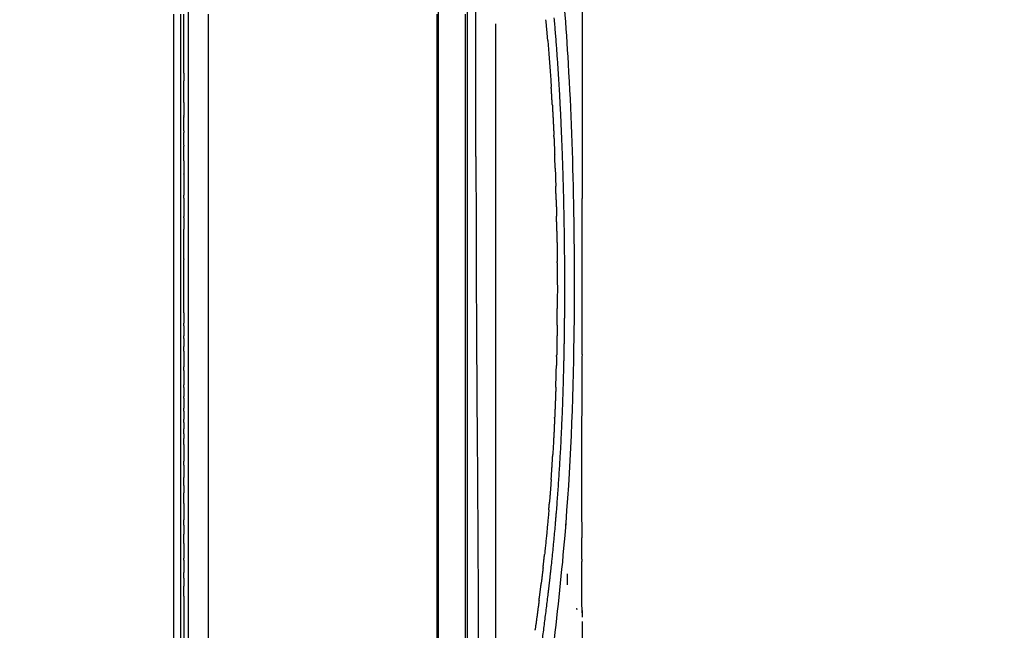
# Model space of a CAD drawing. Units: millimetres. Extents: x -1992 to 15160, y -1365 to 10060.
# Drawn here: x 6897 to 7236, y 4530 to 4740 of the extents above; entities that cross this region are included whole.
import ezdxf

# ---------------------------------------------------------------- set-up
doc = ezdxf.new("R2010")
doc.units = ezdxf.units.MM
doc.linetypes.add('CENTER', pattern=[50.79999999999998, 31.75, -6.349999999999998, 6.349999999999998, -6.349999999999998])
doc.layers.add('MAKE2D VISIBLE LINES', color=7, linetype='Continuous')
doc.dimstyles.new('Qitele', dxfattribs={"dimscale": 85, "dimtxt": 4, "dimasz": 5, "dimexe": 4, "dimexo": 0, "dimgap": 3, "dimtad": 1, "dimdec": 0, "dimrnd": 10, "dimzin": 1, "dimtxsty": 'Standard', "dimblk": 'OBLIQUE', "dimcen": 5, "dimdle": 4, "dimclrd": 256, "dimclre": 256, "dimclrt": 256, "dimadec": 0, "dimazin": 0, "dimtfac": 1, "dimtdec": 0, "dimtmove": 0, "dimatfit": 3, "dimldrblk": 'OBLIQUE', "dimfxl": 6, "dimfxlon": 1, "dimlwd": 40, "dimlwe": 30, "dimarcsym": 0})

# ---------------------------------------------------------------- blocks, each defined once
blk = doc.blocks.new('_Oblique')
at = {"color": 0, "linetype": 'ByBlock', "lineweight": -2}
blk.add_line((-0.5, -0.5), (0.5, 0.5), dxfattribs=at)
blk = doc.blocks.new('*D11')
at = {"lineweight": 40, "transparency": 16777216}
blk.add_line((1416.758519661524, 5756.574417338701), (1416.758519661525, 2042.877626739744), dxfattribs=at)
at = {"lineweight": 30, "transparency": 16777216}
for p, q in [((1926.758519661525, 5416.574417338701), (1076.758519661525, 5416.574417338701)), ((1926.758519661525, 2382.877626739744), (1076.758519661525, 2382.877626739744))]:
    blk.add_line(p, q, dxfattribs=at)
at = {"layer": 'Defpoints', "color": 0, "transparency": 16777216}
for p in [(7001.122379528268, 5416.574417338703), (1416.758519661525, 2382.877626739744), (8595.586461761999, 2382.877626739745)]:
    blk.add_point(p, dxfattribs=at)
at = {"lineweight": 40, "transparency": 16777216, "xscale": 425, "yscale": 425, "zscale": 425}
for p, rotation in [((1416.758519661524, 5416.574417338701), 90), ((1416.758519661525, 2382.877626739744), 270)]:
    blk.add_blockref('_Oblique', p, dxfattribs=dict(at, rotation=rotation))
at = {"transparency": 16777216, "insert": (1006.354479257485, 3790.524892465997), "char_height": 297.5, "attachment_point": 5, "rotation": 90}
blk.add_mtext('3030', dxfattribs=at)
blk = doc.blocks.new('*D12')
at = {"lineweight": 40, "transparency": 16777216}
blk.add_line((586.6683055228186, 7212.370035185611), (586.6683055228202, -9.579734305575627), dxfattribs=at)
at = {"lineweight": 30, "transparency": 16777216}
for p, q in [((1096.668305522819, 6872.370035185611), (246.668305522819, 6872.370035185611)), ((1096.668305522821, 330.4202656944245), (246.6683055228204, 330.4202656944244))]:
    blk.add_line(p, q, dxfattribs=at)
at = {"layer": 'Defpoints', "color": 0, "transparency": 16777216}
for p in [(6473.982655160657, 6872.370035185613), (586.6683055228201, 330.4202656944244), (7189.396136743311, 330.4202656944255)]:
    blk.add_point(p, dxfattribs=at)
at = {"lineweight": 40, "transparency": 16777216, "xscale": 425, "yscale": 425, "zscale": 425}
for p, rotation in [((586.6683055228187, 6872.370035185611), 90), ((586.6683055228201, 330.4202656944244), 270)]:
    blk.add_blockref('_Oblique', p, dxfattribs=dict(at, rotation=rotation))
at = {"transparency": 16777216, "insert": (176.2642651187799, 3822.128998620178), "char_height": 297.5, "attachment_point": 5, "rotation": 90}
blk.add_mtext('6540', dxfattribs=at)

msp = doc.modelspace()

# ---------------------------------------------------------------- linework, layer by layer
for p, q in [((7040.792808001424, 5166.350525573343), (7040.792808001424, 4321.350525573343)), ((7050.792808001424, 5166.350525573343), (7050.792808001424, 4321.350525573343))]:
    msp.add_line(p, q)
at = {"linetype": 'CENTER'}
for radius in [1056.827324066184, 1041.827324066184]:
    msp.add_circle((6402.92260300646, 4740.558519070833), radius, dxfattribs=at)
at = {"layer": 'MAKE2D VISIBLE LINES'}
for points, weights, degree, knots in [([(7053.813801102355, 4693.214179248647), (7053.798727214788, 4709.541496968926), (7053.792286543117, 4725.86882037621), (7053.794479088334, 4742.196144907077), (7053.84517509077, 4773.435943025321), (7053.693242692272, 4841.93765122721), (7054.71168826471, 4928.474927874089), (7054.429401686022, 5008.181658991012), (7054.528596583375, 5065.985826268774), (7054.380204016605, 5107.354018785682), (7054.328641285567, 5124.741313647111), (7054.39017820677, 5126.880160784738), (7054.417239768009, 5127.447094138985), (7054.441743613017, 5127.600133610638), (7054.451355576646, 5127.643560414301), (7054.462741170006, 5127.649008153163)], [1, 0.9999999068046955, 0.999999906804695, 1, 1, 1, 1, 1, 1, 1, 1, 1, 1, 1, 1, 1], 3, [0, 0, 0, 0, 4.872685731569582, 4.872685731569582, 4.872685731569582, 14.19587159067512, 25.31590838695323, 30.69962790223104, 37.98318992722998, 42.56692423048027, 43.04543558739164, 43.17225575066827, 43.20531652450948, 43.2148916568945, 43.21837705045191, 43.21837705045191, 43.21837705045191, 43.21837705045191]), ([(7090.41772431141, 4750.525092779582), (7090.417675254314, 4746.468030157364), (7090.417704735213, 4742.410967534972), (7090.419585453492, 4710.628261391696), (7090.415234469299, 4678.845555490563)], [1, 0.9999999999531568, 1, 0.9999999951944641, 1], 2, [0, 0, 0, 0.8071864175774509, 0.8071864175774509, 7.130620651481562, 7.130620651481562, 7.130620651481562]), ([(7090.222312989907, 4553.104762879007), (7090.215941738716, 4550.797821840486), (7090.210052834926, 4548.490879516507), (7090.204197845509, 4546.197756553342), (7090.198940789691, 4543.904632141446), (7090.109663259936, 4540.064556691603), (7090.306913919747, 4536.228511576814), (7090.3594467699, 4536.185089048678), (7090.393185450637, 4536.125869814347), (7090.424596886704, 4536.051896975299), (7090.420869247071, 4535.971617687825)], [1, 0.9999999945354293, 1, 0.99999999150117, 1, 0.9993040667344336, 1, 0.9836464566827033, 1, 0.9750210265430709, 1], 2, [0, 0, 0, 0.4589868932526588, 0.4589868932526588, 0.9152243007038021, 0.9152243007038021, 1.67909112486832, 1.67909112486832, 1.692502726220454, 1.692502726220454, 1.70822388761005, 1.70822388761005, 1.70822388761005])]:
    msp.add_rational_spline(points, weights, degree=degree, knots=knots, dxfattribs=at)
for points, knots in [([(7071.992296067285, 4452.088246118958), (7072.914184562673, 4458.882437298522), (7075.63744655787, 4481.496297370624), (7079.697466443904, 4516.972161187365), (7085.59202859248, 4568.514532699639), (7087.91593823873, 4620.984610804513), (7087.778706782527, 4676.557373432075), (7086.176319975668, 4722.013392727978), (7083.146258440902, 4760.888598210917), (7079.830355567537, 4783.616168956778), (7077.698265661427, 4793.435222784796)], [0, 0, 0, 0, 2.046687273885459, 6.795750375570563, 10.65941114545387, 17.52405510138789, 22.45883852095478, 27.24413172221311, 31.09514908755061, 34.09259241848005, 34.09259241848005, 34.09259241848005, 34.09259241848005]), ([(7053.813801102355, 4693.214179248705), (7053.837099579163, 4674.634299654612), (7053.911297707848, 4631.889770904305), (7054.396700447498, 4579.482692962611), (7054.634476558684, 4527.641725758771), (7054.404482440834, 4475.521912870794), (7054.545585871267, 4418.013437312195), (7054.371952826259, 4376.946367573906), (7054.329774229322, 4359.874075258307), (7054.385194063507, 4357.645958759746), (7054.411524996423, 4356.988968292408), (7054.444883207281, 4356.781821867957)], [0, 0, 0, 0, 5.544957410585408, 12.75648533125821, 15.64085917187571, 21.01633719988343, 28.31102190470811, 32.80351415919054, 33.27234858614111, 33.40605517663033, 33.46855333949554, 33.46855333949554, 33.46855333949554, 33.46855333949554])]:
    msp.add_open_spline(points, degree=3, knots=knots, dxfattribs=at)
for points in [[(6954.719509572096, 4763.003307464573), (6954.719509572096, 4747.406355126917), (6954.719509572096, 4731.809402789204)], [(6949.693331561633, 4742.196145128266), (6949.693331561633, 4733.20077973096), (6949.693331561633, 4724.205414333712)], [(7050.216891771051, 4444.921201831934), (7050.216891771051, 4593.565901963429), (7050.216891771051, 4742.210602094925)], [(7060.569364755502, 4738.850525629281), (7060.569364754861, 4546.159584344929), (7060.569364754221, 4353.468643060576)], [(6954.719509572096, 4731.809402972733), (6954.719509572096, 4730.077513255568), (6954.719509572096, 4728.345623538462)], [(6954.719509572096, 4728.345623511745), (6954.719509572096, 4719.616102856449), (6954.719509572096, 4710.886582201212)], [(6949.693331561633, 4724.205414333712), (6949.693331561633, 4723.115322299342), (6949.693331561633, 4722.025230264971)], [(6949.693331561633, 4722.025230264971), (6949.693331561633, 4707.018209153593), (6949.693331561633, 4692.011188042157)], [(6952.208624133782, 4721.735238603822), (6952.208613479146, 4721.837244809994), (6952.208602824525, 4721.939251016225)], [(6954.719509572096, 4710.886582268326), (6954.719509572096, 4706.043452800001), (6954.719509572096, 4701.200323331675)], [(6953.210207983764, 4707.039457691175), (6953.210201085021, 4707.202671847637), (6953.210194186264, 4707.3658860041)], [(6953.210270247349, 4707.039457717136), (6953.210272976139, 4706.924811557441), (6953.210275704914, 4706.810165397746)], [(6954.719509572096, 4701.20032331788), (6954.719509572096, 4700.879750623757), (6954.719509572096, 4700.559177929692)], [(6954.719509572096, 4700.559177994419), (6954.719509572096, 4699.939138883823), (6954.719509572096, 4699.319099773227)], [(6953.210952668334, 4697.1195655054), (6953.21096764697, 4696.961957096104), (6953.210982625606, 4696.804348686866)], [(6954.719509572096, 4699.319099772878), (6954.719509572096, 4697.369031846505), (6954.719509572096, 4695.418963920074)], [(6952.207462853563, 4696.24279846709), (6952.207503501078, 4696.50909153475), (6952.207544148609, 4696.77538460241)], [(6954.719509572096, 4695.418964006571), (6954.719509572096, 4694.560616805142), (6954.719509572096, 4693.702269603713)], [(6954.719509572096, 4693.702269603073), (6954.719509572096, 4692.196410213288), (6954.719509572096, 4690.690550823445)], [(6949.693331561633, 4692.011188042157), (6949.693331561633, 4677.458893490355), (6949.693331561633, 4662.906598938494)], [(6954.719509572096, 4690.690550820476), (6954.719509572096, 4683.755202472192), (6954.719509572096, 4676.819854123965)], [(6953.211633210667, 4687.14681627652), (6953.211632047663, 4687.202930678479), (6953.211630884645, 4687.259045080438)], [(6961.718676612101, 4685.215486801328), (6961.71867791687, 4685.699899215582), (6961.718679773418, 4686.184311629895)], [(6954.719509572096, 4676.819854118319), (6954.719509572096, 4676.176985842216), (6954.719509572096, 4675.534117566054)], [(6954.719509572096, 4675.534117565996), (6954.719509572096, 4674.062390431511), (6954.719509572096, 4672.590663297025)], [(6954.719509572096, 4672.590663291612), (6954.719509572096, 4671.280856928013), (6954.719509572096, 4669.971050564356)], [(6954.719509572096, 4669.971050832111), (6954.719509572096, 4669.674731457239), (6954.719509572096, 4669.378412082307)], [(6954.719509572096, 4669.378412082424), (6954.719509572096, 4663.468629979394), (6954.719509572096, 4657.558847876364)], [(6949.693331561633, 4662.906598938494), (6949.693331561633, 4649.251876427425), (6949.693331561633, 4635.597153916413)], [(6952.209481284284, 4657.804193147615), (6952.209539789183, 4659.627123980648), (6952.209597025038, 4661.4500548092)], [(6953.209802667028, 4658.09645353704), (6953.209805429826, 4657.94837745091), (6953.209808192609, 4657.800301364721)], [(6954.719509572096, 4657.558847846329), (6954.719509572096, 4657.258279648766), (6954.719509572096, 4656.957711451145)], [(6954.719509572096, 4656.957711460109), (6954.719509572096, 4653.477772905706), (6954.719509572096, 4649.997834351245)], [(6961.718544488962, 4652.468314089911), (6961.718559537359, 4652.97554970362), (6961.718574585757, 4653.482785317388)], [(6954.719509572096, 4649.997834359685), (6954.719509572096, 4649.217669992282), (6954.719509572096, 4648.437505624937)], [(6954.719509572096, 4648.437505624937), (6954.719509572096, 4643.409999455598), (6954.719509572096, 4638.382493286317)], [(6953.21093410709, 4634.991376234142), (6953.210996864509, 4635.435488532221), (6953.211059621943, 4635.879600830358)], [(6954.719509572096, 4638.382493286317), (6954.719509572096, 4637.697402316593), (6954.719509572096, 4637.012311346869)], [(6954.719509572096, 4637.012311346869), (6954.719509572096, 4633.982916227233), (6954.719509572096, 4630.953521107596)], [(6949.693331561633, 4635.597153916646), (6949.693331561633, 4625.165472667588), (6949.693331561633, 4614.73379141853)], [(6954.719509572096, 4630.953521121566), (6954.719509572096, 4630.356712389312), (6954.719509572096, 4629.759903657057)], [(6954.719509572096, 4629.759903657057), (6954.719509572096, 4625.902443315001), (6954.719509572096, 4622.044982972944)], [(6954.719509572096, 4622.044982981908), (6954.719509572096, 4617.999883037508), (6954.719509572096, 4613.954783093108)], [(6949.693331561633, 4614.73379141853), (6949.693331561633, 4610.666378499573), (6949.693331561633, 4606.598965580557)], [(6954.719509572096, 4613.95478311284), (6954.719509572096, 4613.756490049051), (6954.719509572096, 4613.558196985261)], [(6954.719509572096, 4613.558196986251), (6954.719509572096, 4609.413622698146), (6954.719509572096, 4605.269048410042)], [(6949.693331561633, 4606.598965580615), (6949.693331561633, 4572.868423616554), (6949.693331561633, 4539.137881652434)], [(6954.719509572096, 4605.269048411148), (6954.719509572096, 4605.171199770219), (6954.719509572096, 4605.073351129231)], [(6954.719509572096, 4605.073351128998), (6954.719509572096, 4604.204535904613), (6954.719509572096, 4603.335720680228)], [(6954.719509572096, 4603.335720684245), (6954.719509572096, 4601.489219526044), (6954.719509572096, 4599.642718367842)], [(6954.719509572096, 4599.642718367842), (6954.719509572096, 4597.468954702181), (6954.719509572096, 4595.295191036577)], [(6954.719509572096, 4595.295191036577), (6954.719509572096, 4590.491174608102), (6954.719509572096, 4585.687158179626)], [(6953.211392908299, 4587.037775680696), (6953.211331222759, 4587.754506166715), (6953.211269329564, 4588.471236652676)], [(6954.719509572096, 4585.687158179568), (6954.719509572096, 4584.406393193272), (6954.719509572096, 4583.125628206977)], [(6954.719509572096, 4583.125628163554), (6954.719509572096, 4581.509907065873), (6954.719509572096, 4579.894185968133)], [(6954.719509572096, 4579.894186000845), (6954.719509572096, 4573.535075706528), (6954.719509572096, 4567.175965412211)], [(6954.719509572096, 4567.175965412211), (6954.719509572096, 4566.773787511553), (6954.719509572096, 4566.371609610895)], [(6954.719509572096, 4566.371609624166), (6954.719509572096, 4564.589570206339), (6954.719509572096, 4562.80753078857)], [(6954.719509572096, 4562.80753078857), (6954.719509572096, 4561.182453871163), (6954.719509572096, 4559.557376953755)], [(6954.719509572096, 4559.557376960915), (6954.719509572096, 4557.869873208791), (6954.719509572096, 4556.182369456608)], [(6953.211677428655, 4554.327474239846), (6953.211674894119, 4554.683730932225), (6953.211672359583, 4555.039987624605)], [(6954.719509572096, 4556.182369456608), (6954.719509572096, 4554.43216778307), (6954.719509572096, 4552.681966109474)], [(6954.719509572096, 4552.681966132641), (6954.719509572096, 4550.758673184242), (6954.719509572096, 4548.835380235902)], [(6953.211744028114, 4548.181049430899), (6953.211731473362, 4549.145507138961), (6953.211719849409, 4550.109964841959)], [(6953.211770755122, 4548.181049457151), (6953.211780596568, 4546.77333209167), (6953.211791484646, 4545.365614721941)], [(6954.719509572096, 4548.835380236076), (6954.719509572096, 4547.570884553465), (6954.719509572096, 4546.306388870795)], [(6953.21182273727, 4541.977582487551), (6953.211803721992, 4543.671598607365), (6953.211781085804, 4545.365614722989)], [(6954.719509572096, 4546.306388881098), (6954.719509572096, 4543.626889819319), (6954.719509572096, 4540.947390757541)], [(6954.719509572096, 4540.947390757541), (6954.719509572096, 4540.69321131652), (6954.719509572096, 4540.439031875441)], [(6949.693331561633, 4539.137881652434), (6949.693331561633, 4530.076764767098), (6949.693331561633, 4521.015647881763)], [(6952.20643066414, 4513.834746434975), (6952.206255079029, 4527.129825852677), (6952.206114253058, 4540.42490526578)], [(6954.719509572096, 4540.439031875441), (6954.719509572096, 4539.880953253287), (6954.719509572096, 4539.322874631074)], [(6954.719509572096, 4539.322874703077), (6954.719509572096, 4530.813804772199), (6954.719509572096, 4522.30473484132)], [(7090.420934256661, 4535.963877132261), (7090.420933779387, 4535.35601347782), (7090.420933302128, 4534.748149823379)]]:
    msp.add_open_spline(points, degree=2, dxfattribs=at)
for points, weights in [([(6952.208602868035, 4721.9392510164), (6952.206978350951, 4732.06769803182), (6952.206420566916, 4742.196145158417)], [1, 0.9999999986134528, 1]), ([(6953.210348184599, 4721.92396429773), (6953.211289100698, 4732.060053176985), (6953.211656168962, 4742.196142092445)], [1, 0.9999999995993504, 1]), ([(6961.718704341503, 4709.431235098495), (6961.7182129133, 4725.813688954262), (6961.718662312647, 4742.19614280613)], [1, 0.9999999995877403, 1]), ([(7040.29159522822, 4742.19614280613), (7040.291509195114, 4737.939446167944), (7040.291693995998, 4733.682749532843)], [1, 0.9999999994939754, 1]), ([(7078.560830946226, 4733.114126670389), (7078.256721627244, 4736.720633615838), (7077.914110687445, 4740.323686845059)], [1, 0.9999857406025853, 1]), ([(7080.675543654826, 4740.918223874742), (7082.348793374898, 4721.662176254362), (7083.156689227646, 4702.350458597164)], [1, 0.9997483803280737, 1]), ([(7040.291693995998, 4733.682749532843), (7040.29185231225, 4729.509938841144), (7040.291908868458, 4725.337128145311)], [1, 0.9999999999256607, 1]), ([(7078.563109283743, 4733.114319747063), (7079.238731990801, 4725.103079499077), (7079.746482404473, 4717.079450277593)], [1, 0.9999452024045686, 1]), ([(7040.291908868385, 4725.337128145311), (7040.291930645355, 4721.038526405446), (7040.291774295445, 4716.739924668374)], [1, 0.9999999997853581, 1]), ([(6952.208806787996, 4706.799671533849), (6952.209381865847, 4714.267455076373), (6952.208624059873, 4721.735238602367)], [1, 0.9999999960179026, 1]), ([(6953.210696662369, 4721.923964275902), (6953.21061617283, 4720.61826606873), (6953.210544434434, 4719.312567861034)], [1, 0.9999999999943849, 1]), ([(6953.210080817051, 4711.835666207637), (6953.210044826425, 4715.57411705043), (6953.210208809818, 4719.312567884725)], [1, 0.9999999996423418, 1]), ([(7040.291774295431, 4716.739924668374), (7040.291629858635, 4712.716512907686), (7040.291522689367, 4708.693101145833)], [1, 0.9999999999892755, 1]), ([(7080.10289110466, 4711.122556414495), (7079.933140583744, 4714.101508533971), (7079.743394474295, 4717.079253886342)], [1, 0.9999943659118861, 1]), ([(6953.21026039336, 4711.835666231967), (6953.210221310568, 4709.60077612496), (6953.210263332672, 4707.365886017255)], [1, 0.9999999998353809, 1]), ([(7080.104780765512, 4711.122659913712), (7080.402009804617, 4705.875570110842), (7080.643447626091, 4700.625617326394)], [1, 0.9999858759728271, 1]), ([(6961.718666971748, 4686.184311646368), (6961.718822514784, 4697.807773363176), (6961.718704332685, 4709.43123508045)], [1, 0.9999999999306786, 1]), ([(7040.291522688247, 4708.693101145833), (7040.292384876666, 4612.762126881204), (7040.29163840157, 4516.831152615585)], [1, 0.9999999999648501, 1]), ([(6952.208280353254, 4701.778182551479), (6952.208589488713, 4704.092532686813), (6952.208776046071, 4706.406882833729)], [1, 0.999999999649339, 1]), ([(6952.208796623396, 4706.406882799678), (6952.20881384713, 4706.603277164842), (6952.208830187417, 4706.799671530123)], [1, 0.9999999999974707, 1]), ([(6953.210510119941, 4702.070299293711), (6953.210324894593, 4704.44023232457), (6953.210218123015, 4706.810165359446)], [1, 0.9999999998630219, 1]), ([(6952.207526332233, 4696.775384608289), (6952.207893832034, 4699.046294316689), (6952.208217680934, 4701.317204031726)], [1, 0.9999999999538154, 1]), ([(6952.208218033644, 4701.317204031726), (6952.208249572694, 4701.547693292185), (6952.208280249441, 4701.778182548976)], [1, 0.9999999999982451, 1]), ([(6953.210510395817, 4702.070299291558), (6953.210532734418, 4701.778464860789), (6953.210556618084, 4701.486630429437)], [1, 0.9999999999965025, 1]), ([(6953.210940992794, 4697.119565490033), (6953.210737563582, 4699.303097988228), (6953.210556608159, 4701.486630484269)], [1, 0.9999999999867598, 1]), ([(7080.664299298878, 4700.171539458137), (7080.653921081044, 4700.398580580757), (7080.643442006869, 4700.62561707127)], [1, 0.9999999753329999, 1]), ([(7083.156689312556, 4702.350458582845), (7084.084702745356, 4680.713875308731), (7084.259849688533, 4659.058107756933)], [1, 0.999848823214385, 1]), ([(7080.664299009222, 4700.171539423736), (7080.806002173136, 4697.0706080981), (7080.929645128097, 4693.968904163845)], [1, 0.9999957610303503, 1]), ([(6952.206811748649, 4691.791369726339), (6952.207085247632, 4694.017084104922), (6952.207442706072, 4696.242798470059)], [1, 0.9999999998221324, 1]), ([(6953.211395832448, 4691.823591961333), (6953.211203059967, 4694.313970325205), (6953.210969791355, 4696.804348685586)], [1, 0.9999999999669473, 1]), ([(7081.106547797332, 4689.251929754548), (7081.023024172362, 4691.610599971707), (7080.929266291685, 4693.968885546183)], [1, 0.9999976462665034, 1]), ([(6952.208638534823, 4672.104763928433), (6952.205902045098, 4681.644556565716), (6952.206742433162, 4691.184349558589)], [1, 0.9999999824272134, 1]), ([(6952.20676390508, 4691.184349556377), (6952.20679895542, 4691.487859638448), (6952.206836189085, 4691.791369719354)], [1, 0.9999999999935397, 1]), ([(6953.211415566664, 4691.823591962788), (6953.211587278653, 4689.541318507439), (6953.211634763851, 4687.259045046096)], [1, 0.999999999629656, 1]), ([(6953.211636694527, 4687.146816289616), (6953.211705516602, 4683.529155144741), (6953.21127424459, 4679.911494025651)], [1, 0.9999999976113219, 1]), ([(7081.107483506581, 4689.251963113067), (7081.21721208813, 4686.163705333176), (7081.309862383685, 4683.074888019339)], [1, 0.9999961780038129, 1]), ([(6961.718750381493, 4660.520705981045), (6961.718825065647, 4672.868096388102), (6961.718664531756, 4685.215486794401)], [1, 0.9999999999546372, 1]), ([(7081.439321029698, 4678.366231805336), (7081.378521676597, 4680.720666824589), (7081.308167368406, 4683.074835700721)], [1, 0.9999979410698242, 1]), ([(6953.211163316562, 4678.898448901757), (6953.210794559287, 4675.775038179283), (6953.21040750845, 4672.651627459079)], [1, 0.9999999999957121, 1]), ([(6953.211145293273, 4678.898448852222), (6953.211207537461, 4679.404971459397), (6953.211265338367, 4679.911494067037)], [1, 0.9999999999903812, 1]), ([(7081.441436409907, 4678.366286542248), (7081.513969467313, 4675.563945749349), (7081.573117617285, 4672.761290502192)], [1, 0.9999971486653946, 1]), ([(7090.341352738586, 4625.163406987074), (7090.420311135502, 4652.004423410497), (7090.41523446927, 4678.845555490563)], [1, 0.999998774733702, 1]), ([(6952.208922015241, 4671.187603530398), (6952.20884029608, 4671.646183741028), (6952.208751413156, 4672.104763950319)], [1, 0.9999999999694957, 1]), ([(6952.209630267389, 4662.520220427115), (6952.20968090884, 4666.853912008442), (6952.20881016535, 4671.187603502749)], [1, 0.99999999434964, 1]), ([(6953.210344741936, 4672.116831448027), (6953.210118218514, 4670.20044577539), (6953.209953863887, 4668.284060096408)], [1, 0.9999999998684506, 1]), ([(6953.210277016115, 4672.116831454023), (6953.21030790807, 4672.384229439584), (6953.210340054182, 4672.651627425028)], [1, 0.9999999999972502, 1]), ([(7081.67090853327, 4667.515915812965), (7081.626543810416, 4670.138688190415), (7081.571025307174, 4672.761248173174)], [1, 0.999997739176313, 1]), ([(6953.209956304083, 4658.096453613874), (6953.209508263259, 4663.190256850892), (6953.209909540368, 4668.284060091111)], [1, 0.9999999965249197, 1]), ([(7081.672403469769, 4667.515940821711), (7081.759651876491, 4662.298678202129), (7081.803490261518, 4657.080870256334)], [1, 0.9999913472611257, 1]), ([(6952.209581474934, 4661.4500548248), (6952.209613672792, 4661.985137626336), (6952.209629019242, 4662.520220427115)], [1, 0.9999999998760042, 1]), ([(6961.718570052297, 4653.482785317563), (6961.718679570826, 4657.001745649304), (6961.718750078348, 4660.520705980987)], [1, 0.9999999999846368, 1]), ([(6952.208045456529, 4633.480410750413), (6952.204639934396, 4645.642302157572), (6952.209179799931, 4657.804193194239)], [1, 0.9999999466495693, 1]), ([(6953.211499634388, 4639.445455391873), (6953.211579333161, 4648.622878452978), (6953.209981851833, 4657.800301375431)], [1, 0.9999999958252745, 1]), ([(7081.8066289454, 4656.702441540587), (7081.805087108252, 4656.891656129254), (7081.803486570629, 4657.080870229791)], [1, 0.9999999879689823, 1]), ([(7081.806628509643, 4656.702441532962), (7081.871569932904, 4648.803733142948), (7081.825168074341, 4640.904894082556)], [1, 0.9999751628063683, 1]), ([(7084.259850729286, 4659.058107763627), (7084.313883270501, 4652.797266591439), (7084.303796570894, 4646.536200391693)], [1, 0.9999868901643676, 1]), ([(7084.26166004382, 4658.845071087399), (7084.345056429185, 4649.220503179338), (7084.273798563925, 4639.595837747602)], [1, 0.9999677265178115, 1]), ([(6961.7183805393, 4644.490813389926), (6961.718413028226, 4648.479563736106), (6961.718540689777, 4652.468314079317)], [1, 0.9999999999288379, 1]), ([(6961.718453521346, 4638.077136516669), (6961.718352497875, 4641.283974982256), (6961.71837656101, 4644.490813449356)], [1, 0.9999999998098146, 1]), ([(6953.210126632024, 4639.445455533725), (6953.210143832781, 4637.66252822235), (6953.210149268154, 4635.879600910917)], [1, 0.9999999999945568, 1]), ([(7081.777662197244, 4635.1912661754), (7081.810193347294, 4638.048006787878), (7081.827179501313, 4640.904882121755)], [1, 0.9999962989348121, 1]), ([(7084.271881520341, 4639.595849187386), (7084.184826516255, 4627.838110289984), (7083.847339865722, 4616.084893482894)], [1, 0.9999432754712076, 1]), ([(6961.719196052698, 4623.990584981959), (6961.718953175805, 4631.03386074489), (6961.718537673936, 4638.077136499789)], [1, 0.9999999999249125, 1]), ([(6952.206433401923, 4607.787243638228), (6952.209276142166, 4620.633827061956), (6952.208979970543, 4633.48041079727)], [1, 0.9999999925373568, 1]), ([(6953.210151003397, 4634.99137635923), (6953.210152966902, 4633.25663547053), (6953.210140037656, 4631.521894581889)], [1, 0.9999999999907871, 1]), ([(7081.77601934658, 4635.191286287427), (7081.717724165515, 4630.005160326586), (7081.607705978298, 4624.819873757002)], [1, 0.9999875647768633, 1]), ([(6953.210131769709, 4630.592203524004), (6953.210118141447, 4629.244499182543), (6953.210093308575, 4627.896794841257)], [1, 0.99999999999136, 1]), ([(6953.210362686019, 4630.592203481396), (6953.210413545559, 4631.057049018778), (6953.21046974216, 4631.521894554822)], [1, 0.9999999999835291, 1]), ([(6953.210058176075, 4626.24846374102), (6953.210015033357, 4623.554867173585), (6953.210334076168, 4620.861270624428)], [1, 0.9999999977400237, 1]), ([(6953.210058382596, 4626.24846374102), (6953.210077937911, 4627.072629287821), (6953.210128190811, 4627.896794833283)], [1, 0.9999999998265962, 1]), ([(6961.718924110173, 4588.908255312108), (6961.717556922216, 4606.449420164729), (6961.719269771507, 4623.990584983414)], [1, 0.9999999961460618, 1]), ([(7081.600741382717, 4624.494587003293), (7081.567070925201, 4622.933410587353), (7081.528583075298, 4621.372345506428)], [1, 0.9999988096893748, 1]), ([(7081.601126538895, 4624.494578595895), (7081.604648956592, 4624.657221226877), (7081.60812008183, 4624.819864960718)], [1, 0.9999999875672361, 1]), ([(7090.341352738586, 4625.163406987074), (7090.102537381157, 4593.605757818656), (7090.247724541725, 4562.047539008006)], [1, 0.9999814924481891, 1]), ([(6953.210379807337, 4619.66391627966), (6953.210310525421, 4620.262593422241), (6953.210254011065, 4620.861270564532)], [1, 0.9999999999431605, 1]), ([(6953.21047610839, 4619.663916288857), (6953.210811558878, 4617.166697837103), (6953.211167444009, 4614.669479386572)], [1, 0.999999999991631, 1]), ([(7081.31427058937, 4613.837445367284), (7081.43572703196, 4617.604488376917), (7081.528752148253, 4621.372340687183)], [1, 0.9999928812262756, 1]), ([(7083.841978925731, 4615.899826773657), (7083.220014548482, 4593.116684385383), (7081.39236465549, 4570.398451341414)], [1, 0.999649118544174, 1]), ([(7083.847339930217, 4616.084893482603), (7083.844667514961, 4615.992359887732), (7083.841979049495, 4615.899826757766)], [1, 0.9999999962393094, 1]), ([(6953.211222559621, 4613.803421500994), (6953.211160381674, 4614.236450438835), (6953.211094875907, 4614.669479376094)], [1, 0.9999999999926175, 1]), ([(6953.211280053394, 4613.803421509958), (6953.211483981839, 4612.223269877588), (6953.211591771164, 4610.643118234624)], [1, 0.9999999995372729, 1]), ([(7081.314270209696, 4613.837445346795), (7081.1482549379, 4608.676967617514), (7080.925341504422, 4603.518634450953)], [1, 0.9999847981218261, 1]), ([(6953.211619823764, 4610.095216257072), (6953.211605855322, 4610.369167246256), (6953.211585165816, 4610.643118234973)], [1, 0.9999999999247611, 1]), ([(6953.21162291689, 4610.095216247817), (6953.211699957712, 4608.395997579541), (6953.21163690892, 4606.696778906025)], [1, 0.9999999991503711, 1]), ([(6952.206682705524, 4605.671450798323), (6952.206549146184, 4606.729347218101), (6952.206473606435, 4607.787243639275)], [1, 0.9999999996240297, 1]), ([(6952.207636158069, 4594.257464456412), (6952.207500670338, 4599.964457657403), (6952.206576314056, 4605.671450785168)], [1, 0.9999999976116136, 1]), ([(6953.211588617982, 4605.591417358064), (6953.211512644993, 4604.208623892551), (6953.211397245643, 4602.825830429774)], [1, 0.9999999998983824, 1]), ([(6953.211516266369, 4605.591417363361), (6953.21155695444, 4606.144098135275), (6953.211588466336, 4606.696778907772)], [1, 0.9999999999655425, 1]), ([(6953.211190397822, 4601.700818011461), (6953.21123677367, 4602.263324225303), (6953.21128576975, 4602.825830438971)], [1, 0.9999999999972877, 1]), ([(7080.91239395093, 4603.220826721266), (7080.641089524986, 4596.984444947255), (7080.276921193436, 4590.752796276513)], [1, 0.9999722635978162, 1]), ([(7080.912556881958, 4603.220819697523), (7080.919049396951, 4603.369722730637), (7080.9254922033, 4603.518627927853)], [1, 0.9999999860704135, 1]), ([(6953.210948205058, 4597.886042759852), (6953.210979717012, 4598.703340583404), (6953.211030640246, 4599.52063840102)], [1, 0.9999999999294983, 1]), ([(6953.211303392207, 4601.700818002148), (6953.211209189307, 4600.610728194977), (6953.211122317691, 4599.520638382801)], [1, 0.9999999999943482, 1]), ([(6953.210920436977, 4594.144818337907), (6953.210894162083, 4595.171680597861), (6953.210906065564, 4596.198542857059)], [1, 0.999999999827221, 1]), ([(6953.211007537, 4597.886042757582), (6953.210955651841, 4597.042292805603), (6953.210929264809, 4596.198542847396)], [1, 0.9999999998858545, 1]), ([(6952.206753125618, 4566.661263978905), (6952.205995318887, 4579.49427975724), (6952.207501428042, 4592.327295469568)], [1, 0.9999999961097858, 1]), ([(6952.207496115341, 4592.327295469859), (6952.207589099125, 4593.292379961447), (6952.207635694635, 4594.257464456412)], [1, 0.999999999711201, 1]), ([(6953.210919411678, 4594.144818337907), (6953.211007279737, 4591.308027486357), (6953.211243813741, 4588.471236641966)], [1, 0.9999999996567016, 1]), ([(6961.718743160032, 4573.742001396353), (6961.718674823802, 4581.325128358305), (6961.718924116227, 4588.908255312108)], [1, 0.9999999997806933, 1]), ([(7079.723341757577, 4582.118799208936), (7080.025147245949, 4586.434193933248), (7080.277673864271, 4590.75275254533)], [1, 0.9999837122354962, 1]), ([(6953.211352782324, 4587.037775670393), (6953.211522502796, 4584.910771519801), (6953.211604405544, 4582.783767363155)], [1, 0.9999999997869157, 1]), ([(6953.211623536161, 4580.100019771704), (6953.211667233583, 4581.441893560794), (6953.211646261654, 4582.783767350407)], [1, 0.9999999997096753, 1]), ([(7079.722667975468, 4582.11884637344), (7079.451888156749, 4578.244769262132), (7079.138977188384, 4574.373867309285)], [1, 0.9999852046065839, 1]), ([(6953.211622877439, 4580.100019773392), (6953.211584402583, 4578.81128612025), (6953.211542170175, 4577.522552467224)], [1, 0.9999999999989373, 1]), ([(6953.211398471467, 4573.901391179341), (6953.211450650095, 4575.711971823574), (6953.211529291148, 4577.522552466817)], [1, 0.9999999999732987, 1]), ([(6953.211437316088, 4573.901391158619), (6953.211361400638, 4571.06453730007), (6953.211400308035, 4568.227683440706)], [1, 0.9999999997952176, 1]), ([(6961.719045122823, 4564.419527848582), (6961.719080282754, 4569.080764628521), (6961.718741741322, 4573.742001396295)], [1, 0.9999999991965534, 1]), ([(7078.912198248203, 4571.638430105853), (7078.260636932289, 4563.961469682905), (7077.434804988734, 4556.301296376489)], [1, 0.9999354512352414, 1]), ([(7078.912198238002, 4571.638430104515), (7079.02833294445, 4573.005920723586), (7079.139060895497, 4574.373859750904)], [1, 0.9999980466002423, 1]), ([(6953.211448195725, 4566.455561599036), (6953.21141375789, 4567.341622519813), (6953.211391873032, 4568.227683440706)], [1, 0.9999999999749168, 1]), ([(7081.392377860495, 4570.398450081626), (7081.261934684895, 4568.810357193794), (7081.124632204534, 4567.222842632484)], [1, 0.9999976672123551, 1]), ([(6952.206109473133, 4540.424905186384), (6952.206312952127, 4553.543084585614), (6952.206750469792, 4566.661263979138)], [1, 0.9999999999602134, 1]), ([(6953.211447488749, 4566.455561599036), (6953.211506483713, 4564.86302214114), (6953.211551441098, 4563.270482678996)], [1, 0.9999999999902859, 1]), ([(7081.124569594918, 4567.222847148641), (7080.499618728922, 4559.995078079908), (7079.729473254527, 4552.781335275777)], [1, 0.9999494626174341, 1]), ([(7084.74492943834, 4565.907591708277), (7084.816213693426, 4566.801528228894), (7084.885569461301, 4567.695616438326)], [1, 0.9999994183575464, 1]), ([(6953.211656610481, 4560.079337394953), (6953.211646583382, 4561.674910040438), (6953.211579428273, 4563.270482684293)], [1, 0.9999999998397507, 1]), ([(6961.718438112148, 4540.367584025702), (6961.718585641371, 4552.393555941042), (6961.719045130507, 4564.419527848582)], [1, 0.9999999999158862, 1]), ([(7090.226720385079, 4554.685162828751), (7090.237987374916, 4558.365981344523), (7090.250417809177, 4562.046796118822)], [1, 0.9999999875114022, 1]), ([(6953.211629462356, 4560.079337394836), (6953.211681033295, 4557.559662512427), (6953.211710348754, 4555.039987629669)], [1, 0.9999999999902468, 1]), ([(7076.933926024896, 4551.801096730906), (7077.192080254812, 4554.050337893579), (7077.434936314719, 4556.301282217242)], [1, 0.9999942219090029, 1]), ([(7090.226720203456, 4554.685098393627), (7090.224492503505, 4553.894930703547), (7090.222312989907, 4553.104762879007)], [1, 0.9999999995351427, 1]), ([(6953.211718552106, 4554.32747424037), (6953.211741306062, 4552.218719540553), (6953.211756691235, 4550.109964839223)], [1, 0.9999999999984731, 1]), ([(7076.933915818983, 4551.801098513282), (7076.622119798165, 4549.08577563705), (7076.288666505236, 4546.373027219477)], [1, 0.9999920405835142, 1]), ([(7079.712338033278, 4552.621080034452), (7079.295553020813, 4548.735208812966), (7078.840013197885, 4544.853689990861)], [1, 0.9999875530513164, 1]), ([(7079.729473594722, 4552.781335240095), (7079.720914725767, 4552.70120667903), (7079.712337846169, 4552.621080048248)], [1, 0.9999999936852688, 1]), ([(7085.359419803979, 4545.85369606064), (7085.309615714126, 4547.735500677645), (7085.325411166705, 4549.617897968837)], [1, 0.9998481807382459, 1]), ([(7075.547588896385, 4540.50942805978), (7075.928904583925, 4543.439868166734), (7076.289032014582, 4546.372987514285)], [1, 0.9999934711972219, 1]), ([(7078.840753624405, 4544.853604421234), (7078.695536247018, 4543.613089032686), (7078.546928284559, 4542.372975251794)], [1, 0.999999065897082, 1]), ([(6953.211822867161, 4541.977582454314), (6953.211835441965, 4529.467772119136), (6953.211651838137, 4516.957961785298)], [1, 0.9999999999692595, 1]), ([(7078.546046897274, 4542.373080862086), (7076.025911571662, 4522.036151977878), (7073.259739723289, 4501.731225191539)], [1, 0.999981676426512, 1]), ([(6961.719223455235, 4536.978165244374), (6961.719240193299, 4538.672874651831), (6961.719084896919, 4540.367584051546)], [1, 0.9999999987118785, 1]), ([(7075.546664886991, 4540.509548207785), (7074.893944723954, 4535.504765073401), (7074.199586093135, 4530.505588750046)], [1, 0.999991338163368, 1]), ([(7088.279833387118, 4537.790460138622), (7088.490373531182, 4537.646069498598), (7088.700767536808, 4537.501466000784)], [1, 0.9999998721440732, 1]), ([(6961.71854411703, 4522.459475105203), (6961.718369335314, 4529.718820174672), (6961.718411800684, 4536.978165246121)], [1, 0.9999999998880502, 1]), ([(7090.350568136608, 4537.020625861343), (7090.421095275524, 4536.502628487575), (7090.42093437865, 4535.97985192922)], [1, 0.9977014728320691, 1]), ([(7090.420932049659, 4533.291097300575), (7090.420880815262, 4517.395248080295), (7090.42091757046, 4501.499398859025)], [1, 0.9999999999961701, 1]), ([(7074.162905613382, 4530.240871265221), (7074.181256125696, 4530.373228588531), (7074.199588546093, 4530.505588415352)], [1, 0.9999999976641757, 1])]:
    msp.add_rational_spline(points, weights, degree=2, dxfattribs=at)

# ---------------------------------------------------------------- dimensions: what is measured, and where the dimension line sits
for base, p1, p2, picture, middle in [((586.6683055228201, 330.4202656944244), (6473.982655160653, 6872.37003518561), (7189.396136743308, 330.4202656944254), '*D12', (586.6683055228203, 3822.128998620178)), ((1416.758519661525, 2382.877626739744), (7001.122379528264, 5416.574417338701), (8595.586461761995, 2382.877626739744), '*D11', (1416.758519661525, 3790.524892465997))]:
    dim = msp.add_linear_dim(base=base, p1=p1, p2=p2, angle=90, dimstyle='Qitele', override={"dimtxt": 3.5})
    dim.commit()
    dim.dimension.update_dxf_attribs({"geometry": picture, "text_midpoint": middle, "dimtype": 160})

doc.saveas('drawing.dxf')
